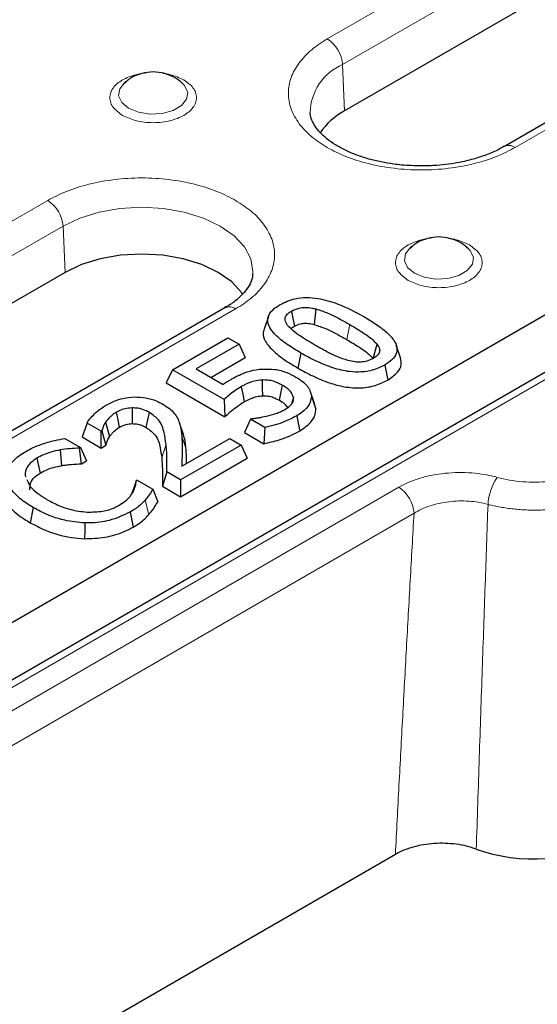
# Model space of a CAD drawing. Units: millimetres. Extents: x 0 to 420, y 0 to 297.
# Drawn here: x 353 to 365, y 160 to 183 of the extents above; entities that cross this region are included whole.
import ezdxf

# ---------------------------------------------------------------- set-up
doc = ezdxf.new("R2010")
doc.units = ezdxf.units.MM

msp = doc.modelspace()

# ---------------------------------------------------------------- linework, layer by layer
at = {"color": 8, "linetype": 'Continuous', "lineweight": 18}
for p, q in [((380.367, 194.1196), (359.8609, 182.2817)), ((360.214, 181.691), (380.7201, 193.5289)), ((364.1971, 179.7784), (384.7032, 191.6163)), ((310.7629, 143.1826), (394.179, 191.3377)), ((360.214, 181.691), (360.2613, 180.6216)), ((353.4085, 178.5568), (332.9024, 166.7189)), ((333.2555, 166.1282), (353.7616, 177.9661)), ((353.7616, 177.9661), (353.8089, 176.8967)), ((337.2387, 164.2156), (357.7448, 176.0535)), ((360.3834, 175.6934), (360.3124, 175.3462)), ((356.5019, 173.1189), (356.6022, 172.8156)), ((356.1387, 172.9308), (356.0384, 172.6211)), ((361.5089, 171.9394), (344.3654, 162.0427)), ((355.7431, 171.3103), (355.6543, 171.6436)), ((361.8622, 171.3414), (344.7188, 161.4447))]:
    msp.add_line(p, q, dxfattribs=at)
at = {"color": 7, "linetype": 'Continuous', "lineweight": 25}
for p, q in [((380.7674, 192.4595), (360.2613, 180.6216)), ((384.4533, 191.6411), (363.9472, 179.8032)), ((393.929, 191.3624), (310.5129, 143.2074)), ((373.9702, 181.161), (328.3914, 154.8489)), ((353.8089, 176.8967), (333.3028, 165.0588)), ((357.4948, 176.0783), (336.9887, 164.2404)), ((359.5993, 176.0532), (359.5582, 175.694)), ((358.4997, 175.8792), (358.401, 175.5839)), ((356.2845, 174.6523), (357.5645, 175.3912)), ((357.5645, 175.3912), (357.8263, 175.2401)), ((357.8263, 175.2401), (356.8372, 174.6691)), ((357.8263, 175.2401), (357.9684, 174.9339)), ((360.9164, 174.9113), (361.0079, 175.2416)), ((361.551, 174.9229), (361.4524, 175.218)), ((357.1735, 174.475), (357.9684, 174.9339)), ((359.2516, 175.0369), (359.1805, 174.6897)), ((356.8372, 174.6691), (357.4604, 174.3094)), ((361.1847, 174.7606), (361.2558, 174.4134)), ((356.2845, 174.6523), (356.1424, 174.3461)), ((357.4772, 173.9638), (356.2845, 174.6523)), ((356.1424, 174.3461), (357.4954, 173.5651)), ((358.8199, 174.297), (358.7491, 173.9496)), ((359.0808, 174.0121), (359.0306, 173.856)), ((359.5702, 173.8467), (359.4719, 174.1408)), ((359.4926, 174.0451), (359.593, 173.7414)), ((357.4772, 173.9638), (357.4954, 173.5651)), ((354.3156, 173.4228), (354.1994, 173.1016)), ((354.6424, 173.2341), (354.3156, 173.4228)), ((354.7447, 173.4427), (354.8377, 173.1146)), ((356.5472, 173.1312), (356.4486, 173.4264)), ((358.0881, 173.5104), (357.946, 173.2042)), ((358.1094, 173.5227), (358.0881, 173.5104)), ((358.4199, 173.3188), (358.0881, 173.5104)), ((358.4199, 173.3188), (358.3938, 172.9456)), ((354.1994, 173.1016), (354.6424, 172.8459)), ((354.6587, 173.2436), (354.6424, 173.2341)), ((354.6424, 172.8459), (354.6424, 173.2341)), ((357.946, 173.2042), (358.3938, 172.9456)), ((353.8021, 173.066), (354.1639, 172.8571)), ((354.1393, 172.843), (354.1639, 172.8571)), ((354.1842, 172.4806), (354.1393, 172.843)), ((354.1639, 172.8571), (354.306, 172.5509)), ((354.6424, 172.8459), (354.7527, 172.9096)), ((357.8714, 172.9151), (356.475, 172.109)), ((356.5, 172.4257), (357.6095, 173.0662)), ((357.6095, 173.0662), (357.8714, 172.9151)), ((357.8714, 172.9151), (358.0135, 172.6089)), ((353.6961, 172.8012), (353.7264, 172.4397)), ((353.1603, 172.6136), (353.2317, 172.2666)), ((354.1842, 172.4806), (354.306, 172.5509)), ((356.475, 171.7208), (358.0135, 172.6089)), ((356.1551, 172.2937), (356.0541, 171.9638)), ((356.475, 172.109), (356.1551, 172.2937)), ((355.4729, 172.1014), (355.4497, 172.0881)), ((355.4729, 172.1014), (355.8311, 171.8947)), ((356.0541, 171.9638), (356.475, 171.7208)), ((356.475, 172.109), (356.475, 171.7208)), ((355.8311, 171.8947), (355.9476, 171.6032)), ((353.0753, 171.4704), (353.0041, 171.1232)), ((355.3106, 171.3696), (355.3809, 171.0219)), ((361.4315, 163.4725), (345.5948, 154.3302))]:
    msp.add_line(p, q, dxfattribs=at)
at = {"color": 8, "linetype": 'Continuous', "lineweight": 18, "flags": 128}
for points in [[(355.1689, 181.2594), (355.0691, 181.1292), (355.0449, 180.9694), (355.1168, 180.8145), (355.2762, 180.6831), (355.5037, 180.5911), (355.7721, 180.5496), (356.0489, 180.5636), (356.3007, 180.6313), (356.4972, 180.7448), (356.6146, 180.8901), (356.6388, 181.0499), (356.5669, 181.2048), (356.5186, 181.2559)], [(353.7616, 177.9661), (354.1506, 178.1504), (354.5944, 178.2873), (355.0759, 178.3716), (355.5767, 178.4001), (356.0774, 178.3716), (356.559, 178.2873), (357.0028, 178.1504), (357.3917, 177.9661), (357.711, 177.7415), (357.9482, 177.4853), (358.0942, 177.2074), (358.1436, 176.9183), (358.1423, 176.8722)], [(361.7627, 177.4529), (361.6629, 177.3227), (361.6387, 177.1629), (361.7106, 177.008), (361.8699, 176.8766), (362.0975, 176.7846), (362.3659, 176.7431), (362.6427, 176.757), (362.8945, 176.8248), (363.0909, 176.9382), (363.2083, 177.0836), (363.2326, 177.2434), (363.1607, 177.3983), (363.1124, 177.4494)]]:
    msp.add_lwpolyline(points, dxfattribs=at)
at = {"color": 7, "linetype": 'Continuous', "lineweight": 25, "flags": 128}
for points in [[(355.2241, 181.3031), (355.1865, 181.2745), (355.1689, 181.2594)], [(361.8178, 177.4966), (361.7803, 177.468), (361.7627, 177.4529)], [(357.9092, 176.3955), (357.8864, 176.4285), (357.6553, 176.678), (357.3444, 176.8967), (356.9656, 177.0762), (356.5334, 177.2096), (356.0644, 177.2917), (355.5767, 177.3195), (355.0889, 177.2917), (354.62, 177.2096), (354.1877, 177.0762), (353.8089, 176.8967)], [(359.032, 176.0033), (359.0676, 175.8297), (359.1032, 175.6561)], [(357.8722, 174.259), (357.9079, 174.0855), (357.9436, 173.912)], [(358.3572, 174.4146), (358.3609, 174.2326), (358.3646, 174.0505)], [(355.3542, 173.772), (355.3564, 173.5899), (355.3586, 173.4078)], [(354.9878, 173.6687), (355.0238, 173.4953), (355.0598, 173.322)], [(355.683, 173.3199), (355.7188, 173.4934), (355.7546, 173.6668)], [(359.1549, 173.5888), (359.1905, 173.4153), (359.2261, 173.2417)], [(354.6587, 173.2436), (354.7057, 173.0766), (354.7527, 172.9096)], [(355.4497, 172.0881), (355.4002, 171.9474), (355.3507, 171.8067)], [(354.2639, 171.1175), (354.2614, 170.9354), (354.259, 170.7533)]]:
    msp.add_lwpolyline(points, dxfattribs=at)
at = {"color": 8, "linetype": 'Continuous', "lineweight": 18}
for centre, radius, start, end in [((359.4424, 181.6307), 0.7739, 4.46649, 57.26592), ((360.707, 180.5501), 1.2429, 113.37191, 178.63733), ((364.0523, 179.5873), 0.2398, 52.84445, 116.9015), ((352.9901, 177.9058), 0.7739, 4.46649, 57.26592), ((357.5988, 175.8533), 0.2478, 53.89164, 114.7979), ((364.7569, 171.487), 1.1885, 145.01034, 177.13015), ((361.0918, 171.2895), 0.7722, 3.84994, 57.3049)]:
    msp.add_arc(centre, radius, start, end, dxfattribs=at)
at = {"color": 7, "linetype": 'Continuous', "lineweight": 25}
msp.add_arc((361.0069, 179.213), 1.5938, 117.89683, 145.64823, dxfattribs=at)
msp.add_ellipse((364.6365, 164.8208), major_axis=(2.5, 0), ratio=0.5816896, start_param=4.1477876, end_param=5.493989, dxfattribs=at)
at = {"color": 8, "linetype": 'Continuous', "lineweight": 18}
for points, knots in [([(359.8609, 182.2817), (359.7357, 182.2013), (359.4778, 182.0357), (359.1943, 181.7328), (359.0058, 181.393), (358.9411, 181.03), (359.006, 180.6673), (359.1933, 180.3268), (359.4812, 180.0264), (359.8488, 179.7714), (360.2905, 179.5592), (360.8108, 179.393), (361.4006, 179.2849), (362.0289, 179.2474), (362.6577, 179.2848), (363.2463, 179.3936), (363.771, 179.5572), (364.0579, 179.7061), (364.1971, 179.7784)], [0, 0, 0, 0, 0.058258, 0.1200057, 0.1843204, 0.25, 0.3156796, 0.3799943, 0.441742, 0.5, 0.558258, 0.6200057, 0.6843204, 0.75, 0.8156796, 0.8799943, 0.941742, 1, 1, 1, 1]), ([(355.6627, 181.4946), (355.6541, 181.4941), (355.5785, 181.49), (355.3874, 181.4486), (355.1174, 181.347), (354.9352, 181.1906), (354.856, 181.0464), (354.8346, 180.9279), (354.8564, 180.8099), (354.9329, 180.664), (355.0552, 180.5766), (355.1347, 180.5198)], [0, 0, 0, 0, 0.0119482, 0.1050258, 0.2779303, 0.4508348, 0.5439124, 0.6389651, 0.7340179, 0.8270955, 1, 1, 1, 1]), ([(356.5489, 181.3362), (356.451, 181.3831), (356.308, 181.4517), (356.1304, 181.4793), (356.0744, 181.488)], [0, 0, 0, 0, 0.6845127, 1, 1, 1, 1]), ([(355.1347, 180.5198), (355.2331, 180.4739), (355.3845, 180.4033), (355.6373, 180.3591), (355.8417, 180.3465), (356.0468, 180.3589), (356.2969, 180.4046), (356.566, 180.5099), (356.7485, 180.6653), (356.8277, 180.8096), (356.8491, 180.9281), (356.8272, 181.0461), (356.7507, 181.192), (356.6284, 181.2794), (356.5489, 181.3362)], [0, 0, 0, 0, 0.1197284, 0.1841803, 0.25, 0.3158197, 0.3802716, 0.5, 0.6197284, 0.6841803, 0.75, 0.8158197, 0.8802716, 1, 1, 1, 1]), ([(357.7448, 178.5568), (357.6055, 178.6291), (357.3186, 178.778), (356.7939, 178.9416), (356.2053, 179.0505), (355.5767, 179.0878), (354.948, 179.0505), (354.3594, 178.9416), (353.8347, 178.778), (353.5478, 178.6291), (353.4085, 178.5568)], [0, 0, 0, 0, 0.116516, 0.2400113, 0.3686408, 0.5, 0.6313592, 0.7599887, 0.883484, 1, 1, 1, 1]), ([(357.7448, 176.0535), (357.87, 176.1339), (358.1279, 176.2996), (358.4114, 176.6025), (358.5999, 176.9423), (358.6646, 177.3052), (358.5999, 177.6681), (358.4114, 178.0079), (358.1279, 178.3108), (357.87, 178.4764), (357.7448, 178.5568)], [0, 0, 0, 0, 0.116516, 0.2400113, 0.3686408, 0.5, 0.6313592, 0.7599887, 0.883484, 1, 1, 1, 1]), ([(362.2565, 177.6881), (362.2479, 177.6876), (362.1723, 177.6835), (361.9812, 177.642), (361.7112, 177.5405), (361.529, 177.3841), (361.4498, 177.2399), (361.4283, 177.1214), (361.4502, 177.0034), (361.5267, 176.8575), (361.649, 176.7701), (361.7285, 176.7133)], [0, 0, 0, 0, 0.0119482, 0.1050258, 0.2779303, 0.4508348, 0.5439124, 0.6389651, 0.7340179, 0.8270955, 1, 1, 1, 1]), ([(363.1427, 177.5297), (363.0448, 177.5766), (362.9017, 177.6452), (362.7242, 177.6728), (362.6682, 177.6815)], [0, 0, 0, 0, 0.6845127, 1, 1, 1, 1]), ([(361.7285, 176.7133), (361.8269, 176.6674), (361.9782, 176.5968), (362.2311, 176.5526), (362.4355, 176.54), (362.6406, 176.5524), (362.8907, 176.5981), (363.1598, 176.7034), (363.3422, 176.8588), (363.4214, 177.0031), (363.4429, 177.1216), (363.421, 177.2396), (363.3445, 177.3855), (363.2222, 177.4729), (363.1427, 177.5297)], [0, 0, 0, 0, 0.1197284, 0.1841803, 0.25, 0.3158197, 0.3802716, 0.5, 0.6197284, 0.6841803, 0.75, 0.8158197, 0.8802716, 1, 1, 1, 1]), ([(366.0453, 172.395), (365.9007, 172.3115), (365.734, 172.241), (365.3719, 172.1324), (365.1764, 172.0943), (364.7749, 172.0541), (364.5688, 172.052), (364.1651, 172.0839), (363.9675, 172.118), (363.7832, 172.1686)], [0, 0, 0, 0, 0.25, 0.25, 0.5, 0.5, 0.75, 0.75, 1, 1, 1, 1]), ([(363.7832, 172.1686), (363.6898, 172.1942), (363.5937, 172.2154), (363.3963, 172.2492), (363.2948, 172.2617), (363.0921, 172.2774), (362.9904, 172.2807), (362.7859, 172.2783), (362.6823, 172.2725), (362.4805, 172.2519), (362.3817, 172.2372), (362.1884, 172.1993), (362.0933, 172.1759), (361.8196, 172.0934), (361.6551, 172.0238), (361.5089, 171.9394)], [0, 0, 0, 0, 0.125, 0.125, 0.25, 0.25, 0.375, 0.375, 0.5, 0.5, 0.625, 0.625, 0.75, 0.75, 1, 1, 1, 1]), ([(366.3975, 171.819), (366.3784, 171.8085), (366.3401, 171.7877), (366.2807, 171.7578), (366.2201, 171.7291), (366.1581, 171.7017), (366.095, 171.6754), (366.0308, 171.6505), (365.9655, 171.6267), (365.8993, 171.6043), (365.8322, 171.5831), (365.7644, 171.5632), (365.6959, 171.5445), (365.6267, 171.5271), (365.557, 171.511), (365.4869, 171.4961), (365.4164, 171.4824), (365.3456, 171.4701), (365.2745, 171.4589), (365.2033, 171.449), (365.132, 171.4403), (365.0349, 171.4302), (364.9111, 171.4204), (364.7602, 171.4136), (364.6084, 171.412), (364.4563, 171.4156), (364.3045, 171.4244), (364.1534, 171.4383), (364.0038, 171.4575), (363.8562, 171.4819), (363.7108, 171.511), (363.6169, 171.5347), (363.5699, 171.5465)], [0, 0, 0, 0, 0.0263003, 0.052464, 0.0784913, 0.1043825, 0.1301375, 0.1557567, 0.1812401, 0.2065879, 0.2318003, 0.2568774, 0.2818195, 0.3066267, 0.3312991, 0.355837, 0.3802406, 0.40451, 0.4286454, 0.452647, 0.476515, 0.5002496, 0.5495907, 0.599068, 0.6486833, 0.6984382, 0.7483347, 0.7983744, 0.8485591, 0.8988904, 0.9493702, 1, 1, 1, 1]), ([(361.8622, 171.3414), (361.9721, 171.4094), (362.0958, 171.466), (362.3014, 171.5339), (362.3729, 171.5534), (362.518, 171.5854), (362.5922, 171.598), (362.7437, 171.6164), (362.8215, 171.6221), (362.975, 171.6262), (363.0514, 171.6247), (363.2034, 171.6146), (363.2796, 171.6058), (363.4277, 171.5814), (363.4998, 171.5657), (363.5699, 171.5465)], [0, 0, 0, 0, 0.25, 0.25, 0.375, 0.375, 0.5, 0.5, 0.625, 0.625, 0.75, 0.75, 0.875, 0.875, 1, 1, 1, 1]), ([(363.5699, 171.5465), (363.5478, 170.9275), (363.5027, 169.6599), (363.4356, 167.7153), (363.367, 165.6827), (363.3218, 164.2989), (363.2988, 163.5922)], [0, 0, 0, 0, 0.233297, 0.4777293, 0.733297, 1, 1, 1, 1]), ([(361.4315, 163.4725), (361.4593, 164.0039), (361.5147, 165.063), (361.5998, 166.6472), (361.6859, 168.2209), (361.7731, 169.7844), (361.8326, 170.8236), (361.8622, 171.3414)], [0, 0, 0, 0, 0.2028293, 0.40424356, 0.60424317, 0.80282852, 1, 1, 1, 1])]:
    msp.add_open_spline(points, degree=3, knots=knots, dxfattribs=at)
at = {"color": 7, "linetype": 'Continuous', "lineweight": 25}
for points, knots in [([(356.5165, 181.2563), (356.4905, 181.2792), (356.4112, 181.3492), (356.2503, 181.441), (356.0268, 181.5127), (355.7726, 181.5293), (355.5114, 181.474), (355.3036, 181.3803), (355.2095, 181.2857), (355.1805, 181.2565)], [0, 0, 0, 0, 0.070764, 0.2157057, 0.3740302, 0.5468789, 0.72859, 0.9163057, 1, 1, 1, 1]), ([(362.029, 179.3517), (361.8767, 179.3557), (361.6625, 179.3612), (361.354, 179.3978), (361.0986, 179.441), (360.8114, 179.5108), (360.534, 179.6012), (360.2742, 179.7117), (360.0426, 179.8385), (359.846, 179.9772), (359.689, 180.1226), (359.572, 180.27), (359.4987, 180.4166), (359.4644, 180.5179), (359.4676, 180.5737), (359.4681, 180.5832)], [0, 0, 0, 0, 0.1097092, 0.1543266, 0.2276147, 0.302524, 0.381502, 0.4622779, 0.5440002, 0.6262294, 0.7091572, 0.793655, 0.8820754, 0.9798288, 1, 1, 1, 1]), ([(363.942, 179.8053), (363.9027, 179.7815), (363.7828, 179.7091), (363.5406, 179.6073), (363.2315, 179.5053), (362.9335, 179.4358), (362.6524, 179.3904), (362.3608, 179.3588), (362.1496, 179.3543), (362.029, 179.3517)], [0, 0, 0, 0, 0.0851239, 0.2591987, 0.4270858, 0.589413, 0.707679, 0.8332208, 1, 1, 1, 1]), ([(363.1103, 177.4498), (363.0843, 177.4727), (363.005, 177.5427), (362.8441, 177.6345), (362.6206, 177.7062), (362.3664, 177.7228), (362.1052, 177.6675), (361.8974, 177.5738), (361.8033, 177.4792), (361.7743, 177.45)], [0, 0, 0, 0, 0.070764, 0.2157057, 0.3740302, 0.5468789, 0.72859, 0.9163057, 1, 1, 1, 1]), ([(358.1353, 176.8684), (358.1356, 176.8437), (358.1365, 176.7696), (358.0873, 176.6412), (357.9867, 176.4767), (357.8306, 176.313), (357.6643, 176.1777), (357.5338, 176.105), (357.4895, 176.0803)], [0, 0, 0, 0, 0.1079755, 0.3239622, 0.5208676, 0.7125522, 0.902524, 1, 1, 1, 1]), ([(358.7702, 176.1545), (358.8796, 176.2072), (359.0585, 176.2934), (359.3806, 176.3256), (359.7229, 176.2946), (360.1931, 176.1536), (360.5088, 175.9832), (360.7033, 175.8782)], [0, 0, 0, 0, 0.1866429, 0.3053717, 0.4236106, 0.6449717, 1, 1, 1, 1]), ([(359.2516, 175.0369), (359.1431, 175.1024), (358.9266, 175.233), (358.6436, 175.4575), (358.4746, 175.6851), (358.4874, 175.8918), (358.5923, 176.0397), (358.712, 176.1169), (358.7702, 176.1545)], [0, 0, 0, 0, 0.2086065, 0.4164393, 0.6402327, 0.7621746, 0.8842609, 1, 1, 1, 1]), ([(359.032, 176.0033), (359.0881, 176.031), (359.1795, 176.0761), (359.3586, 176.0927), (359.4917, 176.0789), (359.5725, 176.0596), (359.5993, 176.0532)], [0, 0, 0, 0, 0.35126005, 0.57353643, 0.85884262, 1, 1, 1, 1]), ([(359.5993, 176.0532), (359.6932, 176.0227), (359.8864, 175.9601), (360.138, 175.8308), (360.3014, 175.7393), (360.3834, 175.6934)], [0, 0, 0, 0, 0.3203744, 0.6592305, 1, 1, 1, 1]), ([(358.9457, 175.6727), (358.9201, 175.7129), (358.8785, 175.7785), (358.889, 175.8763), (358.9455, 175.9481), (359.0044, 175.9857), (359.032, 176.0033)], [0, 0, 0, 0, 0.354388, 0.5775052, 0.8014812, 1, 1, 1, 1]), ([(360.7033, 175.8782), (360.8118, 175.8127), (361.0283, 175.682), (361.3111, 175.4573), (361.4786, 175.2296), (361.467, 175.0234), (361.3629, 174.8756), (361.2432, 174.7984), (361.1847, 174.7606)], [0, 0, 0, 0, 0.2087067, 0.4166376, 0.6406783, 0.762139, 0.8837138, 1, 1, 1, 1]), ([(358.4104, 175.5824), (358.4027, 175.5681), (358.3649, 175.4985), (358.4039, 175.3359), (358.5619, 175.1171), (358.8424, 174.8942), (359.0677, 174.758), (359.1805, 174.6897)], [0, 0, 0, 0, 0.0431685, 0.210185, 0.4553422, 0.7271453, 1, 1, 1, 1]), ([(359.5716, 175.2217), (359.4563, 175.2905), (359.2827, 175.3942), (359.0674, 175.5434), (358.9865, 175.6294), (358.9457, 175.6727)], [0, 0, 0, 0, 0.4953376, 0.7457317, 1, 1, 1, 1]), ([(359.0347, 175.6058), (359.036, 175.6075), (359.0508, 175.6272), (359.0782, 175.6424), (359.1032, 175.6561)], [0, 0, 0, 0, 0.0905977, 1, 1, 1, 1]), ([(359.1032, 175.6561), (359.1478, 175.6787), (359.2194, 175.7148), (359.3621, 175.7274), (359.4688, 175.7154), (359.5353, 175.6995), (359.5582, 175.694)], [0, 0, 0, 0, 0.3506586, 0.562859, 0.8497458, 1, 1, 1, 1]), ([(359.5582, 175.694), (359.6494, 175.6641), (359.8356, 175.6029), (360.0773, 175.4778), (360.2339, 175.3901), (360.3124, 175.3462)], [0, 0, 0, 0, 0.32399451, 0.66114229, 1, 1, 1, 1]), ([(360.3834, 175.6934), (360.4987, 175.6246), (360.6724, 175.5209), (360.8856, 175.3707), (360.9669, 175.2848), (361.0079, 175.2416)], [0, 0, 0, 0, 0.4952336, 0.7458608, 1, 1, 1, 1]), ([(360.3124, 175.3462), (360.4237, 175.2798), (360.5912, 175.1798), (360.7978, 175.0355), (360.8767, 174.9529), (360.9164, 174.9113)], [0, 0, 0, 0, 0.49540189, 0.74596372, 1, 1, 1, 1]), ([(360.3434, 174.8638), (360.2548, 174.8918), (360.0778, 174.9479), (359.8298, 175.0763), (359.6647, 175.1692), (359.5716, 175.2217)], [0, 0, 0, 0, 0.3037681, 0.606957, 1, 1, 1, 1]), ([(361.0079, 175.2416), (361.0333, 175.2035), (361.0758, 175.1398), (361.0668, 175.0432), (361.0123, 174.9688), (360.9517, 174.9302), (360.9229, 174.9118)], [0, 0, 0, 0, 0.3382743, 0.5651627, 0.7927936, 1, 1, 1, 1]), ([(361.1847, 174.7606), (361.0946, 174.7158), (360.9369, 174.6375), (360.6464, 174.5905), (360.3262, 174.6032), (359.9668, 174.6942), (359.5949, 174.8479), (359.3662, 174.9739), (359.2516, 175.0369)], [0, 0, 0, 0, 0.1568158, 0.2742766, 0.3917027, 0.5786643, 0.7889385, 1, 1, 1, 1]), ([(360.9229, 174.9118), (360.876, 174.8882), (360.7939, 174.8468), (360.641, 174.8239), (360.4908, 174.8297), (360.3955, 174.8517), (360.3434, 174.8638)], [0, 0, 0, 0, 0.2924836, 0.51318, 0.7332322, 1, 1, 1, 1]), ([(361.2558, 174.4134), (361.3402, 174.4706), (361.4905, 174.5722), (361.5838, 174.7575), (361.5595, 174.8692), (361.5478, 174.9228)], [0, 0, 0, 0, 0.3997724, 0.7115725, 1, 1, 1, 1]), ([(357.659, 174.4382), (357.7152, 174.4692), (357.8245, 174.5296), (358.0268, 174.6157), (358.2097, 174.6534), (358.3245, 174.6645), (358.3422, 174.6662)], [0, 0, 0, 0, 0.2901599, 0.5649704, 0.9330904, 1, 1, 1, 1]), ([(358.3422, 174.6662), (358.446, 174.6685), (358.6516, 174.673), (358.9279, 174.5956), (359.0698, 174.5194), (359.138, 174.4828)], [0, 0, 0, 0, 0.3463104, 0.6854363, 1, 1, 1, 1]), ([(359.1805, 174.6897), (359.2939, 174.6273), (359.5203, 174.5027), (359.8786, 174.3524), (360.2549, 174.2483), (360.6305, 174.2191), (360.9884, 174.2797), (361.1647, 174.3679), (361.2558, 174.4134)], [0, 0, 0, 0, 0.1953119, 0.3900179, 0.5498935, 0.7116027, 0.8510181, 1, 1, 1, 1]), ([(357.659, 174.4382), (357.6402, 174.427), (357.6025, 174.4045), (357.5348, 174.3623), (357.489, 174.3297), (357.4604, 174.3094)], [0, 0, 0, 0, 0.2719387, 0.5439187, 1, 1, 1, 1]), ([(359.138, 174.4828), (359.1904, 174.4496), (359.334, 174.3583), (359.4626, 174.205), (359.4849, 174.086), (359.4926, 174.0451)], [0, 0, 0, 0, 0.27334708, 0.75028574, 1, 1, 1, 1]), ([(357.8722, 174.259), (357.8188, 174.2263), (357.7181, 174.1647), (357.5911, 174.0637), (357.5152, 173.9972), (357.4772, 173.9638)], [0, 0, 0, 0, 0.3600205, 0.6794759, 1, 1, 1, 1]), ([(358.3572, 174.4146), (358.2957, 174.4083), (358.1415, 174.3925), (357.9874, 174.3229), (357.8963, 174.2724), (357.8722, 174.259)], [0, 0, 0, 0, 0.3277352, 0.8221389, 1, 1, 1, 1]), ([(358.8199, 174.297), (358.7564, 174.3302), (358.6609, 174.3802), (358.4938, 174.4156), (358.4039, 174.4149), (358.3572, 174.4146)], [0, 0, 0, 0, 0.4870423, 0.7330805, 1, 1, 1, 1]), ([(359.0808, 174.0121), (359.0637, 174.0586), (359.0354, 174.1354), (358.9314, 174.2286), (358.8574, 174.274), (358.8199, 174.297)], [0, 0, 0, 0, 0.4303117, 0.710819, 1, 1, 1, 1]), ([(354.7556, 173.8369), (354.8778, 173.897), (355.0695, 173.9915), (355.4089, 174.0317), (355.6773, 174.01), (355.8995, 173.9444), (356.0142, 173.8839), (356.0646, 173.8573)], [0, 0, 0, 0, 0.3200685, 0.5023482, 0.6849266, 0.8614753, 1, 1, 1, 1]), ([(357.9436, 173.912), (358.0016, 173.9424), (358.0904, 173.9891), (358.2339, 174.0389), (358.3201, 174.0466), (358.3646, 174.0505)], [0, 0, 0, 0, 0.4758744, 0.729195, 1, 1, 1, 1]), ([(358.3646, 174.0505), (358.4075, 174.0506), (358.4955, 174.0506), (358.6308, 174.0133), (358.7063, 173.9727), (358.7491, 173.9496)], [0, 0, 0, 0, 0.2922169, 0.5981899, 1, 1, 1, 1]), ([(358.8935, 173.7402), (358.9483, 173.7791), (359.0302, 173.8372), (359.0839, 173.9347), (359.0818, 173.9857), (359.0808, 174.0121)], [0, 0, 0, 0, 0.4945022, 0.7385032, 1, 1, 1, 1]), ([(359.4926, 174.0451), (359.4837, 173.9786), (359.4659, 173.8447), (359.3196, 173.6912), (359.1977, 173.6155), (359.1549, 173.5888)], [0, 0, 0, 0, 0.3899356, 0.7853413, 1, 1, 1, 1]), ([(354.3156, 173.4228), (354.3448, 173.4644), (354.4032, 173.5476), (354.5405, 173.6908), (354.6733, 173.781), (354.7556, 173.8369)], [0, 0, 0, 0, 0.27565314, 0.55105887, 1, 1, 1, 1]), ([(355.3542, 173.772), (355.2998, 173.767), (355.1848, 173.7565), (355.0654, 173.7112), (355.0046, 173.6779), (354.9878, 173.6687)], [0, 0, 0, 0, 0.3938285, 0.8330292, 1, 1, 1, 1]), ([(355.7546, 173.6668), (355.7242, 173.683), (355.6466, 173.7242), (355.5084, 173.7656), (355.3992, 173.7702), (355.3542, 173.772)], [0, 0, 0, 0, 0.27561557, 0.70168825, 1, 1, 1, 1]), ([(356.0646, 173.8573), (356.1174, 173.8242), (356.2202, 173.7598), (356.336, 173.6456), (356.3848, 173.5641), (356.4096, 173.5228)], [0, 0, 0, 0, 0.3427273, 0.6666844, 1, 1, 1, 1]), ([(357.4954, 173.5651), (357.5367, 173.603), (357.6239, 173.683), (357.7668, 173.8021), (357.8845, 173.8753), (357.9436, 173.912)], [0, 0, 0, 0, 0.31008214, 0.65375251, 1, 1, 1, 1]), ([(358.7491, 173.9496), (358.7912, 173.9247), (358.8744, 173.8756), (358.9191, 173.8119), (358.9412, 173.7806)], [0, 0, 0, 0, 0.5067934, 1, 1, 1, 1]), ([(354.9878, 173.6687), (354.9615, 173.6521), (354.9089, 173.619), (354.8241, 173.544), (354.7763, 173.4831), (354.7447, 173.4427)], [0, 0, 0, 0, 0.25148521, 0.50347608, 1, 1, 1, 1]), ([(356.1387, 172.9308), (356.1266, 173.0197), (356.1008, 173.2103), (356.0203, 173.4769), (355.831, 173.6122), (355.7546, 173.6668)], [0, 0, 0, 0, 0.3429047, 0.7349766, 1, 1, 1, 1]), ([(358.1094, 173.5227), (358.1457, 173.5265), (358.2182, 173.534), (358.3446, 173.5561), (358.4327, 173.5767), (358.4867, 173.5894)], [0, 0, 0, 0, 0.279249, 0.5581185, 1, 1, 1, 1]), ([(359.1549, 173.5888), (359.0653, 173.5424), (358.9122, 173.4629), (358.6612, 173.3741), (358.5008, 173.3374), (358.4199, 173.3188)], [0, 0, 0, 0, 0.4108651, 0.7027773, 1, 1, 1, 1]), ([(358.4867, 173.5894), (358.5592, 173.6088), (358.6687, 173.6383), (358.804, 173.6907), (358.8635, 173.7236), (358.8935, 173.7402)], [0, 0, 0, 0, 0.4924959, 0.7440803, 1, 1, 1, 1]), ([(359.2261, 173.2417), (359.3277, 173.3121), (359.5118, 173.4398), (359.5945, 173.6259), (359.5933, 173.7205), (359.593, 173.7414)], [0, 0, 0, 0, 0.4894164, 0.8872033, 1, 1, 1, 1]), ([(354.7447, 173.4427), (354.7332, 173.4251), (354.7103, 173.3897), (354.6815, 173.323), (354.6675, 173.274), (354.6587, 173.2436)], [0, 0, 0, 0, 0.27510476, 0.5504639, 1, 1, 1, 1]), ([(354.8377, 173.1146), (354.8535, 173.1351), (354.8852, 173.176), (354.9509, 173.2487), (355.0181, 173.2939), (355.0598, 173.322)], [0, 0, 0, 0, 0.2744107, 0.5490478, 1, 1, 1, 1]), ([(355.0598, 173.322), (355.085, 173.3352), (355.1512, 173.3701), (355.2562, 173.4008), (355.3351, 173.4062), (355.3586, 173.4078)], [0, 0, 0, 0, 0.3004618, 0.7918598, 1, 1, 1, 1]), ([(355.3586, 173.4078), (355.4015, 173.4054), (355.4879, 173.4005), (355.5976, 173.3652), (355.6562, 173.3341), (355.683, 173.3199)], [0, 0, 0, 0, 0.349146, 0.703008, 1, 1, 1, 1]), ([(355.683, 173.3199), (355.7594, 173.2634), (355.9444, 173.1266), (356.0032, 172.8723), (356.0278, 172.6969), (356.0384, 172.6211)], [0, 0, 0, 0, 0.2855242, 0.690977, 1, 1, 1, 1]), ([(356.4096, 173.5228), (356.4278, 173.4791), (356.4646, 173.3912), (356.4883, 173.2555), (356.4973, 173.1645), (356.5019, 173.1189)], [0, 0, 0, 0, 0.3297196, 0.66430217, 1, 1, 1, 1]), ([(354.7527, 172.9096), (354.758, 172.9282), (354.7684, 172.9654), (354.7901, 173.0348), (354.8192, 173.0837), (354.8377, 173.1146)], [0, 0, 0, 0, 0.2678949, 0.53585395, 1, 1, 1, 1]), ([(356.5019, 173.1189), (356.5071, 173.0293), (356.5163, 172.869), (356.508, 172.6378), (356.5027, 172.4964), (356.5, 172.4257)], [0, 0, 0, 0, 0.3879663, 0.6939632, 1, 1, 1, 1]), ([(356.6022, 172.8156), (356.5975, 172.8603), (356.5879, 172.9525), (356.5729, 173.0583), (356.5495, 173.1178), (356.5444, 173.1309)], [0, 0, 0, 0, 0.4236774, 0.8732549, 1, 1, 1, 1]), ([(358.3938, 172.9456), (358.5158, 172.973), (358.7294, 173.021), (359.0067, 173.1251), (359.1525, 173.2026), (359.2261, 173.2417)], [0, 0, 0, 0, 0.3973127, 0.695851, 1, 1, 1, 1]), ([(352.9007, 172.7661), (352.9573, 172.7969), (353.0558, 172.8506), (353.2137, 172.9156), (353.314, 172.9488), (353.3643, 172.9655)], [0, 0, 0, 0, 0.4018647, 0.6998221, 1, 1, 1, 1]), ([(353.3643, 172.9655), (353.4349, 172.9852), (353.5767, 173.0246), (353.7267, 173.0522), (353.8021, 173.066)], [0, 0, 0, 0, 0.4977988, 1, 1, 1, 1]), ([(354.1393, 172.843), (354.0647, 172.84), (353.9147, 172.8341), (353.7693, 172.8122), (353.6961, 172.8012)], [0, 0, 0, 0, 0.4974208, 1, 1, 1, 1]), ([(356.1551, 172.2937), (356.1565, 172.3834), (356.1589, 172.5344), (356.1564, 172.7469), (356.1446, 172.8695), (356.1387, 172.9308)], [0, 0, 0, 0, 0.4220019, 0.7108672, 1, 1, 1, 1]), ([(352.4739, 172.1492), (352.4798, 172.2407), (352.4917, 172.4264), (352.6879, 172.6339), (352.8492, 172.7341), (352.9007, 172.7661)], [0, 0, 0, 0, 0.3983538, 0.8079143, 1, 1, 1, 1]), ([(353.6961, 172.8012), (353.623, 172.7858), (353.4881, 172.7574), (353.3068, 172.6931), (353.2096, 172.6404), (353.1603, 172.6136)], [0, 0, 0, 0, 0.3685648, 0.6798058, 1, 1, 1, 1]), ([(356.0384, 172.6211), (356.0458, 172.5315), (356.0587, 172.3772), (356.0578, 172.158), (356.0553, 172.0285), (356.0541, 171.9638)], [0, 0, 0, 0, 0.4091212, 0.7045326, 1, 1, 1, 1]), ([(356.612, 172.4903), (356.6125, 172.5066), (356.6156, 172.6151), (356.6084, 172.7235), (356.6022, 172.8156)], [0, 0, 0, 0, 0.1502603, 1, 1, 1, 1]), ([(353.1603, 172.6136), (353.0874, 172.5615), (352.9432, 172.4584), (352.8837, 172.2981), (352.8923, 172.207), (352.8948, 172.1807)], [0, 0, 0, 0, 0.4205648, 0.8325442, 1, 1, 1, 1]), ([(353.2317, 172.2666), (353.286, 172.2957), (353.3841, 172.3483), (353.5551, 172.4041), (353.6689, 172.4277), (353.7264, 172.4397)], [0, 0, 0, 0, 0.3792829, 0.6859905, 1, 1, 1, 1]), ([(353.7264, 172.4397), (353.7638, 172.4458), (353.8387, 172.4579), (353.9916, 172.4727), (354.1073, 172.4775), (354.1842, 172.4806)], [0, 0, 0, 0, 0.2509134, 0.5021153, 1, 1, 1, 1]), ([(352.9949, 171.8803), (352.9959, 171.9448), (352.9979, 172.0606), (353.1113, 172.1905), (353.2011, 172.2473), (353.2317, 172.2666)], [0, 0, 0, 0, 0.4529427, 0.8140889, 1, 1, 1, 1]), ([(353.0753, 171.4704), (352.9697, 171.5364), (352.7299, 171.6864), (352.5237, 171.926), (352.4862, 172.0943), (352.4739, 172.1492)], [0, 0, 0, 0, 0.346666, 0.7870637, 1, 1, 1, 1]), ([(352.9275, 172.1185), (352.9513, 172.0622), (353.0003, 171.946), (353.1774, 171.7919), (353.3231, 171.7004), (353.3971, 171.6541)], [0, 0, 0, 0, 0.3165001, 0.6532064, 1, 1, 1, 1]), ([(355.3856, 171.8438), (355.4033, 171.8835), (355.439, 171.9637), (355.4461, 172.0464), (355.4497, 172.0881)], [0, 0, 0, 0, 0.4961036, 1, 1, 1, 1]), ([(352.3736, 171.8391), (352.4119, 171.7204), (352.4878, 171.4853), (352.7766, 171.2597), (352.9606, 171.1493), (353.0041, 171.1232)], [0, 0, 0, 0, 0.43737716, 0.86692177, 1, 1, 1, 1]), ([(355.0511, 171.5221), (355.1039, 171.5552), (355.204, 171.618), (355.3138, 171.7284), (355.3615, 171.805), (355.3856, 171.8438)], [0, 0, 0, 0, 0.3558758, 0.6739416, 1, 1, 1, 1]), ([(355.8311, 171.8947), (355.8057, 171.8519), (355.7549, 171.7663), (355.6878, 171.6845), (355.6543, 171.6436)], [0, 0, 0, 0, 0.4994037, 1, 1, 1, 1]), ([(353.3971, 171.6541), (353.4876, 171.6054), (353.698, 171.4922), (354.023, 171.3956), (354.2511, 171.3746), (354.317, 171.3686)], [0, 0, 0, 0, 0.3491038, 0.8117457, 1, 1, 1, 1]), ([(354.317, 171.3686), (354.4379, 171.3695), (354.6669, 171.3713), (354.912, 171.4476), (355.0206, 171.5058), (355.0511, 171.5221)], [0, 0, 0, 0, 0.4460155, 0.8447305, 1, 1, 1, 1]), ([(355.6543, 171.6436), (355.6175, 171.604), (355.5529, 171.5345), (355.4353, 171.4432), (355.3524, 171.3943), (355.3106, 171.3696)], [0, 0, 0, 0, 0.3959233, 0.6959222, 1, 1, 1, 1]), ([(355.7431, 171.3103), (355.7772, 171.3507), (355.8343, 171.4183), (355.8924, 171.5183), (355.9292, 171.5749), (355.9476, 171.6032)], [0, 0, 0, 0, 0.4260446, 0.713028, 1, 1, 1, 1]), ([(354.2639, 171.1175), (354.1079, 171.1325), (353.7336, 171.1687), (353.3453, 171.3213), (353.131, 171.4396), (353.0753, 171.4704)], [0, 0, 0, 0, 0.3457427, 0.8296158, 1, 1, 1, 1]), ([(355.3106, 171.3696), (355.1569, 171.2958), (354.8846, 171.1651), (354.4919, 171.1151), (354.3019, 171.1171), (354.2639, 171.1175)], [0, 0, 0, 0, 0.5092676, 0.9017189, 1, 1, 1, 1]), ([(355.3809, 171.0219), (355.4351, 171.0542), (355.5341, 171.113), (355.6516, 171.2117), (355.7125, 171.2773), (355.7431, 171.3103)], [0, 0, 0, 0, 0.3761559, 0.686276, 1, 1, 1, 1]), ([(353.0041, 171.1232), (353.1187, 171.0625), (353.3958, 170.9157), (353.8353, 170.7833), (354.157, 170.7605), (354.259, 170.7533)], [0, 0, 0, 0, 0.3249841, 0.7861678, 1, 1, 1, 1]), ([(354.259, 170.7533), (354.417, 170.758), (354.743, 170.7679), (355.1222, 170.8852), (355.313, 170.986), (355.3809, 171.0219)], [0, 0, 0, 0, 0.3773411, 0.778148, 1, 1, 1, 1]), ([(363.2988, 163.5922), (363.1548, 163.6453), (362.9994, 163.683), (362.6667, 163.7275), (362.4982, 163.7331), (362.159, 163.7112), (361.9968, 163.6841), (361.6895, 163.5985), (361.5523, 163.5422), (361.4315, 163.4725)], [0, 0, 0, 0, 0.25, 0.25, 0.5, 0.5, 0.75, 0.75, 1, 1, 1, 1])]:
    msp.add_open_spline(points, degree=3, knots=knots, dxfattribs=at)

doc.saveas('drawing.dxf')
